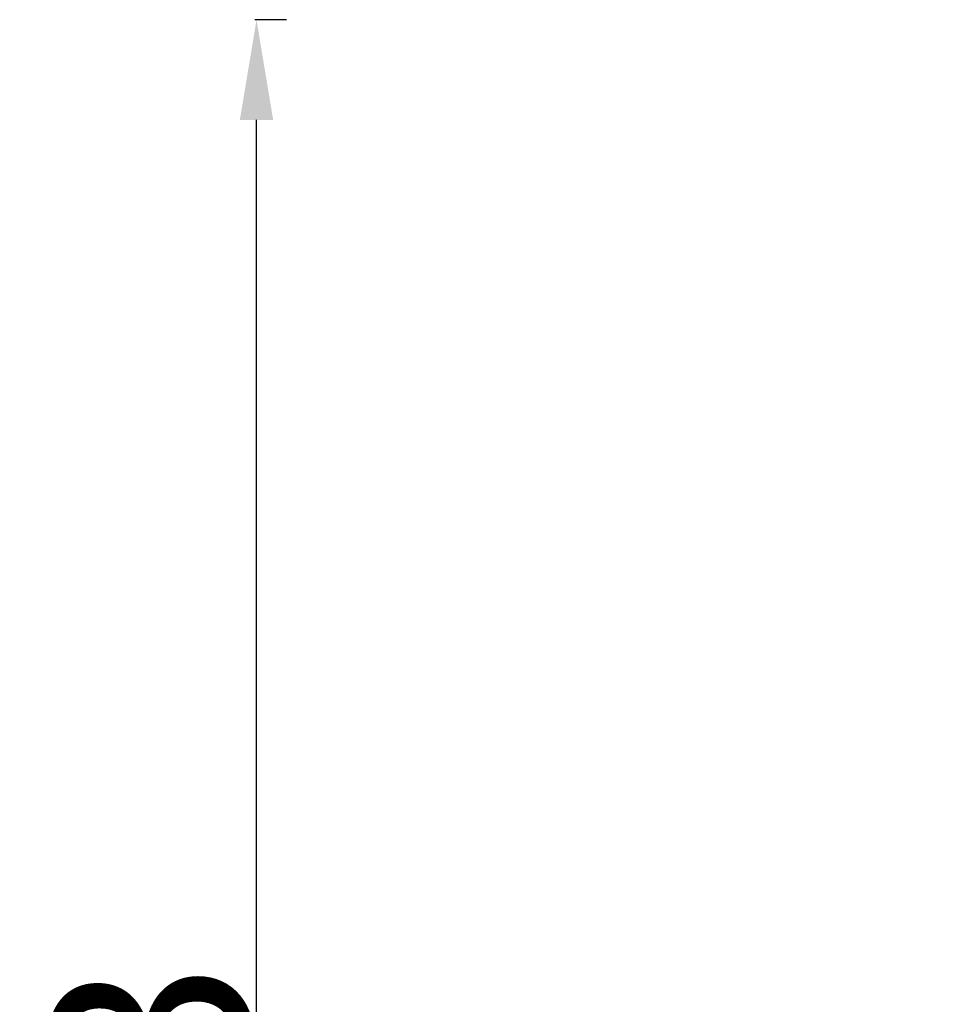
# Model space of a CAD drawing. Units: millimetres. Extents: x 1641 to 2184, y 519 to 813.
# Drawn here: x 1641 to 1735, y 714 to 813 of the extents above; entities that cross this region are included whole.
import ezdxf

# ---------------------------------------------------------------- set-up
doc = ezdxf.new("R2010")
doc.units = ezdxf.units.MM
doc.header["$LTSCALE"] = 10
doc.styles.get("Standard").update_dxf_attribs({"font": 'tahoma.ttf'})
doc.dimstyles.new('Karol 10', dxfattribs={"dimtxt": 10, "dimasz": 5, "dimexe": 0.18, "dimexo": 0.0625, "dimgap": 0.09, "dimtad": 1, "dimdec": 0, "dimzin": 0, "dimdsep": 46, "dimtxsty": 'Standard', "dimcen": 0.09, "dimadec": 0, "dimazin": 0, "dimtfac": 1, "dimtdec": 0, "dimtofl": 0, "dimtmove": 0, "dimatfit": 3, "dimfxl": 0, "dimtolj": 1, "dimtzin": 0, "dimarcsym": 0})

# ---------------------------------------------------------------- blocks, each defined once
blk = doc.blocks.new('*D17')
at = {"color": 0, "lineweight": -2, "transparency": 16777216}
for p, q in [((1668.118, 812.651), (1664.938, 812.651)), ((1665.118, 589.502), (1665.118, 802.651)), ((1668.118, 579.502), (1664.938, 579.502))]:
    blk.add_line(p, q, dxfattribs=at)
at = {"color": 0, "transparency": 16777216}
for points in [[(1663.452, 802.651), (1666.785, 802.651), (1665.118, 812.651)], [(1663.452, 589.502), (1666.785, 589.502), (1665.118, 579.502)]]:
    blk.add_solid(points, dxfattribs=at)
at = {"layer": 'Defpoints', "color": 0, "transparency": 16777216}
for p in [(1665.118, 812.651), (1746.201, 812.651), (1731.386, 579.502)]:
    blk.add_point(p, dxfattribs=at)
at = {"color": 0, "transparency": 16777216, "insert": (1654.612, 696.077), "char_height": 20, "attachment_point": 5, "rotation": 90}
blk.add_mtext('\\A1;233', dxfattribs=at)

msp = doc.modelspace()

# ---------------------------------------------------------------- dimensions: what is measured, and where the dimension line sits
dim = msp.add_linear_dim(base=(1665.118, 812.651), p1=(1731.386, 579.502), p2=(1746.201, 812.651), angle=90, dimstyle='Karol 10', override={"dimtxt": 20, "dimasz": 10})
dim.commit()
dim.dimension.update_dxf_attribs({"geometry": '*D17', "text_midpoint": (1654.612, 696.077)})

doc.saveas('drawing.dxf')
